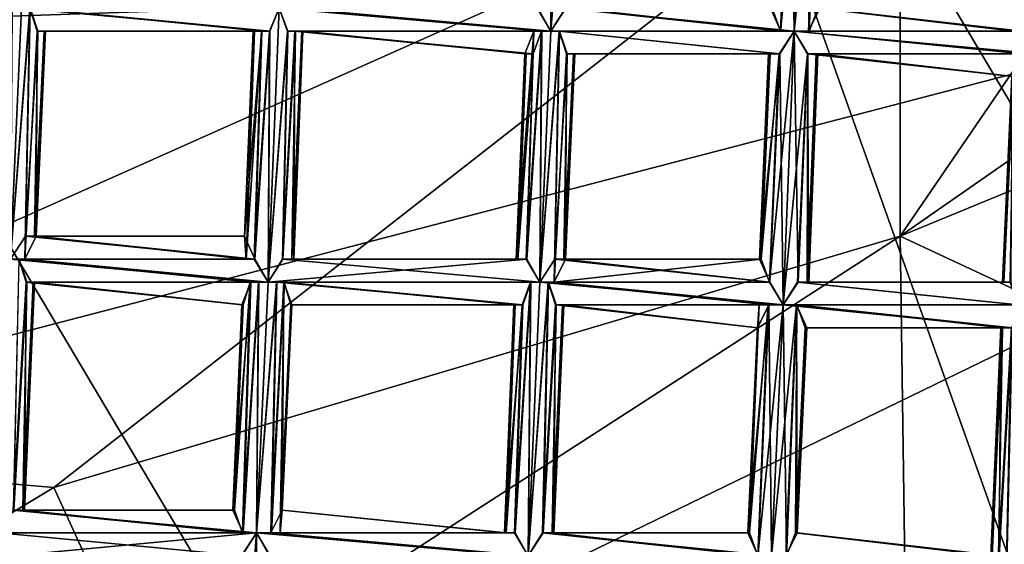
# Model space of a CAD drawing. Extents: x -86 to 36, y 10825 to 11091.
# Drawn here: x -4 to 0, y 11084 to 11087 of the extents above; entities that cross this region are included whole.
import ezdxf

# ---------------------------------------------------------------- set-up
doc = ezdxf.new("R2010")
doc.units = 0
doc.header["$MEASUREMENT"] = 0

msp = doc.modelspace()

# ---------------------------------------------------------------- linework, layer by layer
for points in [[(-8.9695, 11086.5, 150.511993), (-5.0674, 11089.400391, 150.511993), (8.459, 11087.099609, 150.511993)], [(-2.7151, 11088.700195, 150.011993), (-5.4419, 11089.299805, 150.011993), (-6.7489, 11086.599609, 150.011993)], [(-5.4932, 11087.900391, 150.011993), (-1.564, 11089.299805, 150.011993), (5.5471, 11069.299805, 150.011993)], [(5.5471, 11069.299805, 150.011993), (-1.564, 11089.299805, 150.011993), (8.6424, 11072.099609, 150.011993)], [(-1.564, 11089.299805, 150.011993), (3.0419, 11088.900391, 150.011993), (8.6424, 11072.099609, 150.011993)], [(-6.7489, 11086.599609, 150.011993), (-5.1976, 11087.700195, 132.173004), (-2.7151, 11088.700195, 150.011993)], [(-6.3107, 11084.799805, 196.350006), (-0.2598, 11087.5, 194.429993), (-4.1755, 11088.200195, 189.720993)], [(-8.6043, 11085.099609, 150.011993), (-5.4932, 11087.900391, 150.011993), (5.5471, 11069.299805, 150.011993)], [(-9.3961, 11083.900391, 150.511993), (-10.7119, 11079.900391, 150.511993), (5.5471, 11087.799805, 150.511993)], [(-10.7119, 11079.900391, 150.511993), (-10.4345, 11075.799805, 150.511993), (5.5471, 11087.799805, 150.511993)], [(-10.4345, 11075.799805, 150.511993), (-8.6043, 11072, 150.511993), (5.5471, 11087.799805, 150.511993)], [(-6.6833, 11087, 150.511993), (-9.3961, 11083.900391, 150.511993), (5.5471, 11087.799805, 150.511993)], [(5.5471, 11087.799805, 150.511993), (-8.6043, 11072, 150.511993), (-5.4932, 11069.299805, 150.511993)], [(5.5471, 11087.799805, 150.511993), (-5.4932, 11069.299805, 150.511993), (-1.564, 11067.900391, 150.511993)], [(-1.782, 11087.700195, 132.128998), (-1.7421, 11087.799805, 132.123001), (-1.7905, 11086.599609, 132.115005)], [(-1.7421, 11087.799805, 132.123001), (-1.7041, 11087.700195, 132.130005), (-1.7905, 11086.599609, 132.115005)], [(5.5471, 11087.799805, 150.511993), (-1.564, 11067.900391, 150.511993), (8.6424, 11085, 150.511993)], [(-1.7835, 11087.700195, 132.341003), (-1.8508, 11086.700195, 132.322006), (-1.7906, 11086.599609, 132.341003)], [(-1.782, 11087.700195, 132.128998), (-1.7905, 11086.599609, 132.115005), (-1.8485, 11086.700195, 132.132996)], [(-1.7422, 11087.700195, 132.348007), (-1.7835, 11087.700195, 132.341003), (-1.7906, 11086.599609, 132.341003)], [(-1.7055, 11087.700195, 132.341003), (-1.7906, 11086.599609, 132.341003), (-1.7274, 11086.700195, 132.324005)], [(-1.7055, 11087.700195, 132.341003), (-1.7422, 11087.700195, 132.348007), (-1.7906, 11086.599609, 132.341003)], [(-1.7041, 11087.700195, 132.130005), (-1.7249, 11086.700195, 132.134995), (-1.7905, 11086.599609, 132.115005)], [(-0.676, 11087.700195, 132.348007), (-0.7847, 11086.599609, 132.322006), (-0.7245, 11086.599609, 132.341003)], [(-0.676, 11087.700195, 132.348007), (-0.7417, 11087.599609, 132.328995), (-0.7847, 11086.599609, 132.322006)], [(-0.7392, 11087.599609, 132.139999), (-0.676, 11087.700195, 132.123001), (-0.7244, 11086.599609, 132.115005)], [(-0.618, 11087.599609, 132.330002), (-0.676, 11087.700195, 132.348007), (-0.7245, 11086.599609, 132.341003)], [(-0.676, 11087.700195, 132.123001), (-0.6588, 11086.599609, 132.134995), (-0.7244, 11086.599609, 132.115005)], [(-0.676, 11087.700195, 132.123001), (-0.6157, 11087.599609, 132.141998), (-0.6588, 11086.599609, 132.134995)], [(-0.7392, 11087.599609, 132.139999), (-0.7824, 11086.599609, 132.132996), (-0.8279, 11086.700195, 132.197006)], [(-0.7417, 11087.599609, 132.328995), (-0.8207, 11086.700195, 132.279007), (-0.7847, 11086.599609, 132.322006)], [(-0.7392, 11087.599609, 132.139999), (-0.7244, 11086.599609, 132.115005), (-0.7824, 11086.599609, 132.132996)], [(-0.618, 11087.599609, 132.330002), (-0.7245, 11086.599609, 132.341003), (-0.6613, 11086.599609, 132.324005)], [(-0.618, 11087.599609, 132.330002), (-0.6613, 11086.599609, 132.324005), (-0.6117, 11086.700195, 132.259995)], [(-0.6157, 11087.599609, 132.141998), (-0.6195, 11086.700195, 132.177994), (-0.6588, 11086.599609, 132.134995)], [(-3.9699, 11084.599609, 199.395996), (-0.2598, 11087.5, 194.429993), (-6.3107, 11084.799805, 196.350006)], [(-3.9699, 11084.599609, 199.395996), (-0.2598, 11085.700195, 198.789993), (-0.2598, 11087.5, 194.429993)], [(0.9681, 11087.5, 194.289001), (-0.2598, 11087.5, 194.429993), (-0.2598, 11085.700195, 198.789993)], [(2.1813, 11087.400391, 194.123001), (0.9681, 11087.5, 194.289001), (-0.2598, 11085.700195, 198.789993)], [(3.3759, 11087.200195, 193.932999), (2.1813, 11087.400391, 194.123001), (-0.2598, 11085.700195, 198.789993)], [(3.3759, 11087.200195, 193.932999), (-0.2598, 11085.700195, 198.789993), (4.4556, 11083.5, 201.125)], [(1.8033, 11066.700195, 150.511993), (-8.9695, 11086.5, 150.511993), (8.459, 11087.099609, 150.511993)], [(-4.1109, 11086.700195, 132.341003), (-4.1523, 11086.700195, 132.332993), (-4.1594, 11085.599609, 132.332993)], [(-4.0743, 11086.700195, 132.334), (-4.1594, 11085.599609, 132.332993), (-4.0962, 11085.599609, 132.315994)], [(-4.0743, 11086.700195, 132.334), (-4.1109, 11086.700195, 132.341003), (-4.1594, 11085.599609, 132.332993)], [(-4.1508, 11086.700195, 132.121002), (-4.1109, 11086.700195, 132.115005), (-4.1593, 11085.599609, 132.108002)], [(-4.0729, 11086.700195, 132.121994), (-4.0937, 11085.700195, 132.126999), (-4.1593, 11085.599609, 132.108002)], [(-4.1109, 11086.700195, 132.115005), (-4.0729, 11086.700195, 132.121994), (-4.1593, 11085.599609, 132.108002)], [(-3.022, 11086.599609, 132.121002), (-4.0729, 11086.700195, 132.121994), (-4.1109, 11086.700195, 132.115005)], [(-2.982, 11086.700195, 132.115005), (-3.022, 11086.599609, 132.121002), (-4.1109, 11086.700195, 132.115005)], [(-4.0421, 11086.599609, 132.313995), (-4.0743, 11086.700195, 132.334), (-4.0962, 11085.599609, 132.315994)], [(-4.0729, 11086.700195, 132.121994), (-4.0395, 11086.599609, 132.143005), (-4.0937, 11085.700195, 132.126999)], [(-3.0235, 11086.599609, 132.332993), (-4.0743, 11086.700195, 132.334), (-4.0421, 11086.599609, 132.313995)], [(-3.0235, 11086.599609, 132.332993), (-2.9821, 11086.700195, 132.341003), (-4.0743, 11086.700195, 132.334)], [(-3.057, 11086.599609, 132.141006), (-4.0395, 11086.599609, 132.143005), (-4.0729, 11086.700195, 132.121994)], [(-3.022, 11086.599609, 132.121002), (-3.057, 11086.599609, 132.141006), (-4.0729, 11086.700195, 132.121994)], [(-3.022, 11086.599609, 132.121002), (-2.982, 11086.700195, 132.115005), (-3.0305, 11085.5, 132.108002)], [(-2.9821, 11086.700195, 132.341003), (-3.0235, 11086.599609, 132.332993), (-3.0305, 11085.5, 132.332993)], [(-2.9455, 11086.599609, 132.334), (-2.9821, 11086.700195, 132.341003), (-3.0305, 11085.5, 132.332993)], [(-2.982, 11086.700195, 132.115005), (-2.944, 11086.599609, 132.121994), (-3.0305, 11085.5, 132.108002)], [(-1.7906, 11086.599609, 132.341003), (-2.9821, 11086.700195, 132.341003), (-2.9455, 11086.599609, 132.334)], [(-1.7906, 11086.599609, 132.341003), (-2.9189, 11086.700195, 132.324005), (-2.9821, 11086.700195, 132.341003)], [(-1.8304, 11086.599609, 132.121002), (-2.944, 11086.599609, 132.121994), (-2.982, 11086.700195, 132.115005)], [(-1.7905, 11086.599609, 132.115005), (-1.8304, 11086.599609, 132.121002), (-2.982, 11086.700195, 132.115005)], [(-1.8485, 11086.700195, 132.132996), (-1.7905, 11086.599609, 132.115005), (-2.982, 11086.700195, 132.115005)], [(-1.7906, 11086.599609, 132.341003), (-1.8508, 11086.700195, 132.322006), (-2.9189, 11086.700195, 132.324005)], [(-0.7245, 11086.599609, 132.341003), (-1.7274, 11086.700195, 132.324005), (-1.7906, 11086.599609, 132.341003)], [(-0.7824, 11086.599609, 132.132996), (-1.7905, 11086.599609, 132.115005), (-1.7249, 11086.700195, 132.134995)], [(-0.7847, 11086.599609, 132.322006), (-0.8207, 11086.700195, 132.279007), (-1.7274, 11086.700195, 132.324005)], [(-0.7245, 11086.599609, 132.341003), (-0.7847, 11086.599609, 132.322006), (-1.7274, 11086.700195, 132.324005)], [(-0.7824, 11086.599609, 132.132996), (-1.7249, 11086.700195, 132.134995), (-1.6856, 11086.700195, 132.177994)], [(-0.8279, 11086.700195, 132.197006), (-0.7824, 11086.599609, 132.132996), (-1.6856, 11086.700195, 132.177994)], [(0.2704, 11086.599609, 132.313004), (-0.6117, 11086.700195, 132.259995), (-0.6613, 11086.599609, 132.324005)], [(0.2729, 11086.599609, 132.141998), (-0.6588, 11086.599609, 132.134995), (-0.6195, 11086.700195, 132.177994)], [(0.2371, 11086.599609, 132.201996), (-0.6195, 11086.700195, 132.177994), (-0.6117, 11086.700195, 132.259995)], [(0.2371, 11086.599609, 132.201996), (0.2729, 11086.599609, 132.141998), (-0.6195, 11086.700195, 132.177994)], [(0.2423, 11086.599609, 132.272003), (0.2371, 11086.599609, 132.201996), (-0.6117, 11086.700195, 132.259995)], [(0.2704, 11086.599609, 132.313004), (0.2423, 11086.599609, 132.272003), (-0.6117, 11086.700195, 132.259995)], [(-4.0421, 11086.599609, 132.313995), (-4.0962, 11085.599609, 132.315994), (-4.0466, 11085.700195, 132.253006)], [(-4.0395, 11086.599609, 132.143005), (-4.0544, 11085.700195, 132.171005), (-4.0937, 11085.700195, 132.126999)], [(-4.0115, 11086.599609, 132.184006), (-4.0466, 11085.700195, 132.253006), (-4.0544, 11085.700195, 132.171005)], [(-4.0395, 11086.599609, 132.143005), (-4.0115, 11086.599609, 132.184006), (-4.0544, 11085.700195, 132.171005)], [(-4.0062, 11086.599609, 132.253998), (-4.0421, 11086.599609, 132.313995), (-4.0466, 11085.700195, 132.253006)], [(-4.0115, 11086.599609, 132.184006), (-4.0062, 11086.599609, 132.253998), (-4.0466, 11085.700195, 132.253006)], [(-3.0598, 11086.599609, 132.311996), (-3.0235, 11086.599609, 132.332993), (-4.0421, 11086.599609, 132.313995)], [(-3.0904, 11086.599609, 132.270996), (-4.0421, 11086.599609, 132.313995), (-4.0062, 11086.599609, 132.253998)], [(-3.0904, 11086.599609, 132.270996), (-3.0598, 11086.599609, 132.311996), (-4.0421, 11086.599609, 132.313995)], [(-3.057, 11086.599609, 132.141006), (-4.0115, 11086.599609, 132.184006), (-4.0395, 11086.599609, 132.143005)], [(-3.0962, 11086.599609, 132.199997), (-4.0062, 11086.599609, 132.253998), (-4.0115, 11086.599609, 132.184006)], [(-3.057, 11086.599609, 132.141006), (-3.0962, 11086.599609, 132.199997), (-4.0115, 11086.599609, 132.184006)], [(-3.0962, 11086.599609, 132.199997), (-3.0904, 11086.599609, 132.270996), (-4.0062, 11086.599609, 132.253998)], [(-3.057, 11086.599609, 132.141006), (-3.0885, 11085.599609, 132.126007), (-3.1339, 11085.700195, 132.190002)], [(-3.0962, 11086.599609, 132.199997), (-3.057, 11086.599609, 132.141006), (-3.1339, 11085.700195, 132.190002)], [(-3.0904, 11086.599609, 132.270996), (-3.1339, 11085.700195, 132.190002), (-3.1268, 11085.599609, 132.272003)], [(-3.0904, 11086.599609, 132.270996), (-3.0962, 11086.599609, 132.199997), (-3.1339, 11085.700195, 132.190002)], [(-3.0598, 11086.599609, 132.311996), (-3.1268, 11085.599609, 132.272003), (-3.0907, 11085.599609, 132.315002)], [(-3.0598, 11086.599609, 132.311996), (-3.0904, 11086.599609, 132.270996), (-3.1268, 11085.599609, 132.272003)], [(-3.0235, 11086.599609, 132.332993), (-3.0907, 11085.599609, 132.315002), (-3.0305, 11085.5, 132.332993)], [(-3.0235, 11086.599609, 132.332993), (-3.0598, 11086.599609, 132.311996), (-3.0907, 11085.599609, 132.315002)], [(-3.022, 11086.599609, 132.121002), (-3.0305, 11085.5, 132.108002), (-3.0885, 11085.599609, 132.126007)], [(-3.057, 11086.599609, 132.141006), (-3.022, 11086.599609, 132.121002), (-3.0885, 11085.599609, 132.126007)], [(-2.9455, 11086.599609, 132.334), (-3.0305, 11085.5, 132.332993), (-2.9673, 11085.599609, 132.315994)], [(-2.944, 11086.599609, 132.121994), (-2.9649, 11085.599609, 132.126999), (-3.0305, 11085.5, 132.108002)], [(-2.9133, 11086.599609, 132.313995), (-2.9673, 11085.599609, 132.315994), (-2.9178, 11085.599609, 132.253006)], [(-2.9133, 11086.599609, 132.313995), (-2.9455, 11086.599609, 132.334), (-2.9673, 11085.599609, 132.315994)], [(-2.9107, 11086.599609, 132.143005), (-2.9256, 11085.599609, 132.171005), (-2.9649, 11085.599609, 132.126999)], [(-2.944, 11086.599609, 132.121994), (-2.9107, 11086.599609, 132.143005), (-2.9649, 11085.599609, 132.126999)], [(-1.832, 11086.599609, 132.332993), (-2.9455, 11086.599609, 132.334), (-2.9133, 11086.599609, 132.313995)], [(-1.832, 11086.599609, 132.332993), (-1.7906, 11086.599609, 132.341003), (-2.9455, 11086.599609, 132.334)], [(-1.8655, 11086.599609, 132.141006), (-2.9107, 11086.599609, 132.143005), (-2.944, 11086.599609, 132.121994)], [(-1.8304, 11086.599609, 132.121002), (-1.8655, 11086.599609, 132.141006), (-2.944, 11086.599609, 132.121994)], [(-2.8827, 11086.599609, 132.184006), (-2.9178, 11085.599609, 132.253006), (-2.9256, 11085.599609, 132.171005)], [(-2.9107, 11086.599609, 132.143005), (-2.8827, 11086.599609, 132.184006), (-2.9256, 11085.599609, 132.171005)], [(-2.8774, 11086.599609, 132.253998), (-2.9133, 11086.599609, 132.313995), (-2.9178, 11085.599609, 132.253006)], [(-2.8827, 11086.599609, 132.184006), (-2.8774, 11086.599609, 132.253998), (-2.9178, 11085.599609, 132.253006)], [(-1.8683, 11086.5, 132.311996), (-1.832, 11086.599609, 132.332993), (-2.9133, 11086.599609, 132.313995)], [(-1.8988, 11086.5, 132.270996), (-2.9133, 11086.599609, 132.313995), (-2.8774, 11086.599609, 132.253998)], [(-1.8988, 11086.5, 132.270996), (-1.8683, 11086.5, 132.311996), (-2.9133, 11086.599609, 132.313995)], [(-1.8655, 11086.599609, 132.141006), (-2.8827, 11086.599609, 132.184006), (-2.9107, 11086.599609, 132.143005)], [(-1.9046, 11086.5, 132.199997), (-2.8774, 11086.599609, 132.253998), (-2.8827, 11086.599609, 132.184006)], [(-1.8655, 11086.599609, 132.141006), (-1.9046, 11086.5, 132.199997), (-2.8827, 11086.599609, 132.184006)], [(-1.9046, 11086.5, 132.199997), (-1.8988, 11086.5, 132.270996), (-2.8774, 11086.599609, 132.253998)], [(-1.8655, 11086.599609, 132.141006), (-1.8969, 11085.599609, 132.126007), (-1.9424, 11085.599609, 132.190002)], [(-1.9046, 11086.5, 132.199997), (-1.8655, 11086.599609, 132.141006), (-1.9424, 11085.599609, 132.190002)], [(-1.832, 11086.599609, 132.332993), (-1.8992, 11085.599609, 132.315002), (-1.839, 11085.5, 132.332993)], [(-1.832, 11086.599609, 132.332993), (-1.8683, 11086.5, 132.311996), (-1.8992, 11085.599609, 132.315002)], [(-1.8304, 11086.599609, 132.121002), (-1.8389, 11085.5, 132.108002), (-1.8969, 11085.599609, 132.126007)], [(-1.8655, 11086.599609, 132.141006), (-1.8304, 11086.599609, 132.121002), (-1.8969, 11085.599609, 132.126007)], [(-1.7906, 11086.599609, 132.341003), (-1.832, 11086.599609, 132.332993), (-1.839, 11085.5, 132.332993)], [(-1.7539, 11086.599609, 132.334), (-1.839, 11085.5, 132.332993), (-1.7758, 11085.5, 132.315994)], [(-1.7539, 11086.599609, 132.334), (-1.7906, 11086.599609, 132.341003), (-1.839, 11085.5, 132.332993)], [(-1.8304, 11086.599609, 132.121002), (-1.7905, 11086.599609, 132.115005), (-1.8389, 11085.5, 132.108002)], [(-1.7525, 11086.599609, 132.121994), (-1.7733, 11085.599609, 132.126999), (-1.8389, 11085.5, 132.108002)], [(-1.7905, 11086.599609, 132.115005), (-1.7525, 11086.599609, 132.121994), (-1.8389, 11085.5, 132.108002)], [(-0.7245, 11086.599609, 132.341003), (-1.7906, 11086.599609, 132.341003), (-1.7539, 11086.599609, 132.334)], [(-0.7824, 11086.599609, 132.132996), (-0.7244, 11086.599609, 132.115005), (-1.7905, 11086.599609, 132.115005)], [(-0.7244, 11086.599609, 132.115005), (-1.7525, 11086.599609, 132.121994), (-1.7905, 11086.599609, 132.115005)], [(-1.7217, 11086.5, 132.313995), (-1.7539, 11086.599609, 132.334), (-1.7758, 11085.5, 132.315994)], [(-1.7525, 11086.599609, 132.121994), (-1.7192, 11086.5, 132.143005), (-1.7733, 11085.599609, 132.126999)], [(-0.7901, 11086.5, 132.320999), (-1.7539, 11086.599609, 132.334), (-1.7217, 11086.5, 132.313995)], [(-0.7901, 11086.5, 132.320999), (-0.7245, 11086.599609, 132.341003), (-1.7539, 11086.599609, 132.334)], [(-0.7876, 11086.5, 132.132004), (-1.7192, 11086.5, 132.143005), (-1.7525, 11086.599609, 132.121994)], [(-0.7244, 11086.599609, 132.115005), (-0.7876, 11086.5, 132.132004), (-1.7525, 11086.599609, 132.121994)], [(-0.7245, 11086.599609, 132.341003), (-0.8331, 11085.5, 132.315002), (-0.7729, 11085.400391, 132.332993)], [(-0.7245, 11086.599609, 132.341003), (-0.7901, 11086.5, 132.320999), (-0.8331, 11085.5, 132.315002)], [(-0.7876, 11086.5, 132.132004), (-0.7244, 11086.599609, 132.115005), (-0.7728, 11085.400391, 132.108002)], [(-0.6665, 11086.5, 132.322998), (-0.7245, 11086.599609, 132.341003), (-0.7729, 11085.400391, 132.332993)], [(-0.7244, 11086.599609, 132.115005), (-0.7072, 11085.5, 132.126999), (-0.7728, 11085.400391, 132.108002)], [(0.3416, 11086.5, 132.341003), (-0.7245, 11086.599609, 132.341003), (-0.6665, 11086.5, 132.322998)], [(0.304, 11086.599609, 132.334), (-0.6613, 11086.599609, 132.324005), (-0.7245, 11086.599609, 132.341003)], [(0.3416, 11086.5, 132.341003), (0.304, 11086.599609, 132.334), (-0.7245, 11086.599609, 132.341003)], [(-0.7244, 11086.599609, 132.115005), (-0.6642, 11086.5, 132.134003), (-0.7072, 11085.5, 132.126999)], [(0.2785, 11086.5, 132.132004), (-0.6642, 11086.5, 132.134003), (-0.7244, 11086.599609, 132.115005)], [(0.3417, 11086.5, 132.115005), (0.2785, 11086.5, 132.132004), (-0.7244, 11086.599609, 132.115005)], [(0.3051, 11086.599609, 132.121994), (-0.7244, 11086.599609, 132.115005), (-0.6588, 11086.599609, 132.134995)], [(0.3051, 11086.599609, 132.121994), (0.3417, 11086.5, 132.115005), (-0.7244, 11086.599609, 132.115005)], [(0.304, 11086.599609, 132.334), (0.2704, 11086.599609, 132.313004), (-0.6613, 11086.599609, 132.324005)], [(0.2729, 11086.599609, 132.141998), (0.3051, 11086.599609, 132.121994), (-0.6588, 11086.599609, 132.134995)], [(-3.0562, 11067, 150.511993), (-11.3969, 11082.299805, 150.511993), (-8.9695, 11086.5, 150.511993)], [(-3.0562, 11067, 150.511993), (-8.9695, 11086.5, 150.511993), (1.8033, 11066.700195, 150.511993)], [(-1.8988, 11086.5, 132.270996), (-1.9424, 11085.599609, 132.190002), (-1.9353, 11085.599609, 132.272003)], [(-1.8988, 11086.5, 132.270996), (-1.9046, 11086.5, 132.199997), (-1.9424, 11085.599609, 132.190002)], [(-1.8683, 11086.5, 132.311996), (-1.9353, 11085.599609, 132.272003), (-1.8992, 11085.599609, 132.315002)], [(-1.8683, 11086.5, 132.311996), (-1.8988, 11086.5, 132.270996), (-1.9353, 11085.599609, 132.272003)], [(-1.7217, 11086.5, 132.313995), (-1.7758, 11085.5, 132.315994), (-1.7263, 11085.599609, 132.253006)], [(-1.7192, 11086.5, 132.143005), (-1.7341, 11085.599609, 132.171005), (-1.7733, 11085.599609, 132.126999)], [(-1.6912, 11086.5, 132.184006), (-1.7263, 11085.599609, 132.253006), (-1.7341, 11085.599609, 132.171005)], [(-1.7192, 11086.5, 132.143005), (-1.6912, 11086.5, 132.184006), (-1.7341, 11085.599609, 132.171005)], [(-1.6858, 11086.5, 132.253998), (-1.7217, 11086.5, 132.313995), (-1.7263, 11085.599609, 132.253006)], [(-1.6912, 11086.5, 132.184006), (-1.6858, 11086.5, 132.253998), (-1.7263, 11085.599609, 132.253006)], [(-0.8294, 11086.5, 132.278), (-1.7217, 11086.5, 132.313995), (-1.6858, 11086.5, 132.253998)], [(-0.8294, 11086.5, 132.278), (-0.7901, 11086.5, 132.320999), (-1.7217, 11086.5, 132.313995)], [(-0.8373, 11086.5, 132.195999), (-1.6912, 11086.5, 132.184006), (-1.7192, 11086.5, 132.143005)], [(-0.7876, 11086.5, 132.132004), (-0.8373, 11086.5, 132.195999), (-1.7192, 11086.5, 132.143005)], [(-0.8373, 11086.5, 132.195999), (-1.6858, 11086.5, 132.253998), (-1.6912, 11086.5, 132.184006)], [(-0.8373, 11086.5, 132.195999), (-0.8294, 11086.5, 132.278), (-1.6858, 11086.5, 132.253998)], [(-0.7876, 11086.5, 132.132004), (-0.8308, 11085.5, 132.126007), (-0.8763, 11085.599609, 132.190002)], [(-0.8373, 11086.5, 132.195999), (-0.8763, 11085.599609, 132.190002), (-0.8691, 11085.599609, 132.272003)], [(-0.8373, 11086.5, 132.195999), (-0.7876, 11086.5, 132.132004), (-0.8763, 11085.599609, 132.190002)], [(-0.8294, 11086.5, 132.278), (-0.8373, 11086.5, 132.195999), (-0.8691, 11085.599609, 132.272003)], [(-0.7901, 11086.5, 132.320999), (-0.8691, 11085.599609, 132.272003), (-0.8331, 11085.5, 132.315002)], [(-0.7901, 11086.5, 132.320999), (-0.8294, 11086.5, 132.278), (-0.8691, 11085.599609, 132.272003)], [(-0.7876, 11086.5, 132.132004), (-0.7728, 11085.400391, 132.108002), (-0.8308, 11085.5, 132.126007)], [(-0.6665, 11086.5, 132.322998), (-0.7729, 11085.400391, 132.332993), (-0.7097, 11085.5, 132.315994)], [(-0.6665, 11086.5, 132.322998), (-0.7097, 11085.5, 132.315994), (-0.6602, 11085.5, 132.253006)], [(-0.6642, 11086.5, 132.134003), (-0.6679, 11085.5, 132.171005), (-0.7072, 11085.5, 132.126999)], [(-0.6208, 11086.5, 132.259003), (-0.6602, 11085.5, 132.253006), (-0.6679, 11085.5, 132.171005)], [(-0.6281, 11086.5, 132.177002), (-0.6208, 11086.5, 132.259003), (-0.6679, 11085.5, 132.171005)], [(-0.6642, 11086.5, 132.134003), (-0.6281, 11086.5, 132.177002), (-0.6679, 11085.5, 132.171005)], [(-0.6208, 11086.5, 132.259003), (-0.6665, 11086.5, 132.322998), (-0.6602, 11085.5, 132.253006)], [(0.276, 11086.5, 132.320999), (0.3416, 11086.5, 132.341003), (-0.6665, 11086.5, 132.322998)], [(0.2368, 11086.400391, 132.278), (-0.6665, 11086.5, 132.322998), (-0.6208, 11086.5, 132.259003)], [(0.2368, 11086.400391, 132.278), (0.276, 11086.5, 132.320999), (-0.6665, 11086.5, 132.322998)], [(0.2785, 11086.5, 132.132004), (-0.6281, 11086.5, 132.177002), (-0.6642, 11086.5, 132.134003)], [(0.2288, 11086.400391, 132.195999), (-0.6208, 11086.5, 132.259003), (-0.6281, 11086.5, 132.177002)], [(0.2785, 11086.5, 132.132004), (0.2288, 11086.400391, 132.195999), (-0.6281, 11086.5, 132.177002)], [(0.2288, 11086.400391, 132.195999), (0.2368, 11086.400391, 132.278), (-0.6208, 11086.5, 132.259003)], [(0.1886, 11085.5, 132.194), (0.1939, 11085.5, 132.264999), (0.2288, 11086.400391, 132.195999)], [(0.2244, 11085.5, 132.134003), (0.1886, 11085.5, 132.194), (0.2288, 11086.400391, 132.195999)], [(0.1939, 11085.5, 132.264999), (0.2368, 11086.400391, 132.278), (0.2288, 11086.400391, 132.195999)], [(0.1939, 11085.5, 132.264999), (0.2219, 11085.5, 132.306), (0.2368, 11086.400391, 132.278)], [(-3.0885, 11085.599609, 132.126007), (-4.1593, 11085.599609, 132.108002), (-4.0937, 11085.700195, 132.126999)], [(-3.1268, 11085.599609, 132.272003), (-4.0466, 11085.700195, 132.253006), (-4.0962, 11085.599609, 132.315994)], [(-3.0885, 11085.599609, 132.126007), (-4.0937, 11085.700195, 132.126999), (-4.0544, 11085.700195, 132.171005)], [(-3.1339, 11085.700195, 132.190002), (-4.0544, 11085.700195, 132.171005), (-4.0466, 11085.700195, 132.253006)], [(-3.1339, 11085.700195, 132.190002), (-3.0885, 11085.599609, 132.126007), (-4.0544, 11085.700195, 132.171005)], [(-3.1268, 11085.599609, 132.272003), (-3.1339, 11085.700195, 132.190002), (-4.0466, 11085.700195, 132.253006)], [(-3.9699, 11084.599609, 199.395996), (-3.5122, 11083.599609, 201.610992), (-0.2598, 11085.700195, 198.789993)], [(-3.5122, 11083.599609, 201.610992), (-0.2113, 11082.299805, 204.602005), (-0.2598, 11085.700195, 198.789993)], [(-0.2113, 11082.299805, 204.602005), (4.4556, 11083.5, 201.125), (-0.2598, 11085.700195, 198.789993)], [(-3.0305, 11085.5, 132.332993), (-4.0962, 11085.599609, 132.315994), (-4.1594, 11085.599609, 132.332993)], [(-3.0305, 11085.5, 132.332993), (-4.1594, 11085.599609, 132.332993), (-4.1227, 11085.599609, 132.326996)], [(-3.0885, 11085.599609, 132.126007), (-3.0305, 11085.5, 132.108002), (-4.1593, 11085.599609, 132.108002)], [(-3.0704, 11085.5, 132.113998), (-4.1213, 11085.599609, 132.115005), (-4.1593, 11085.599609, 132.108002)], [(-3.0305, 11085.5, 132.108002), (-3.0704, 11085.5, 132.113998), (-4.1593, 11085.599609, 132.108002)], [(-4.0905, 11085.5, 132.307007), (-4.1227, 11085.599609, 132.326996), (-4.1473, 11084.5, 132.307999)], [(-4.1213, 11085.599609, 132.115005), (-4.088, 11085.5, 132.134995), (-4.1448, 11084.5, 132.119003)], [(-3.0719, 11085.5, 132.326004), (-4.1227, 11085.599609, 132.326996), (-4.0905, 11085.5, 132.307007)], [(-3.0719, 11085.5, 132.326004), (-3.0305, 11085.5, 132.332993), (-4.1227, 11085.599609, 132.326996)], [(-3.1055, 11085.5, 132.132996), (-4.088, 11085.5, 132.134995), (-4.1213, 11085.599609, 132.115005)], [(-3.0704, 11085.5, 132.113998), (-3.1055, 11085.5, 132.132996), (-4.1213, 11085.599609, 132.115005)], [(-3.0907, 11085.599609, 132.315002), (-3.1268, 11085.599609, 132.272003), (-4.0962, 11085.599609, 132.315994)], [(-3.0305, 11085.5, 132.332993), (-3.0907, 11085.599609, 132.315002), (-4.0962, 11085.599609, 132.315994)], [(-1.8969, 11085.599609, 132.126007), (-1.8389, 11085.5, 132.108002), (-3.0305, 11085.5, 132.108002)], [(-1.8969, 11085.599609, 132.126007), (-3.0305, 11085.5, 132.108002), (-2.9649, 11085.599609, 132.126999)], [(-1.839, 11085.5, 132.332993), (-2.9673, 11085.599609, 132.315994), (-3.0305, 11085.5, 132.332993)], [(-1.9353, 11085.599609, 132.272003), (-2.9178, 11085.599609, 132.253006), (-2.9673, 11085.599609, 132.315994)], [(-1.8992, 11085.599609, 132.315002), (-1.9353, 11085.599609, 132.272003), (-2.9673, 11085.599609, 132.315994)], [(-1.839, 11085.5, 132.332993), (-1.8992, 11085.599609, 132.315002), (-2.9673, 11085.599609, 132.315994)], [(-1.8969, 11085.599609, 132.126007), (-2.9649, 11085.599609, 132.126999), (-2.9256, 11085.599609, 132.171005)], [(-1.9424, 11085.599609, 132.190002), (-2.9256, 11085.599609, 132.171005), (-2.9178, 11085.599609, 132.253006)], [(-1.9424, 11085.599609, 132.190002), (-1.8969, 11085.599609, 132.126007), (-2.9256, 11085.599609, 132.171005)], [(-1.9353, 11085.599609, 132.272003), (-1.9424, 11085.599609, 132.190002), (-2.9178, 11085.599609, 132.253006)], [(-0.8308, 11085.5, 132.126007), (-1.8389, 11085.5, 132.108002), (-1.7733, 11085.599609, 132.126999)], [(-0.8691, 11085.599609, 132.272003), (-1.7263, 11085.599609, 132.253006), (-1.7758, 11085.5, 132.315994)], [(-0.8331, 11085.5, 132.315002), (-0.8691, 11085.599609, 132.272003), (-1.7758, 11085.5, 132.315994)], [(-0.8308, 11085.5, 132.126007), (-1.7733, 11085.599609, 132.126999), (-1.7341, 11085.599609, 132.171005)], [(-0.8763, 11085.599609, 132.190002), (-1.7341, 11085.599609, 132.171005), (-1.7263, 11085.599609, 132.253006)], [(-0.8763, 11085.599609, 132.190002), (-0.8308, 11085.5, 132.126007), (-1.7341, 11085.599609, 132.171005)], [(-0.8691, 11085.599609, 132.272003), (-0.8763, 11085.599609, 132.190002), (-1.7263, 11085.599609, 132.253006)], [(-4.0905, 11085.5, 132.307007), (-4.1473, 11084.5, 132.307999), (-4.0977, 11084.5, 132.244995)], [(-4.088, 11085.5, 132.134995), (-4.1055, 11084.5, 132.162994), (-4.1448, 11084.5, 132.119003)], [(-4.0599, 11085.5, 132.175995), (-4.0977, 11084.5, 132.244995), (-4.1055, 11084.5, 132.162994)], [(-4.088, 11085.5, 132.134995), (-4.0599, 11085.5, 132.175995), (-4.1055, 11084.5, 132.162994)], [(-4.0546, 11085.5, 132.246994), (-4.0905, 11085.5, 132.307007), (-4.0977, 11084.5, 132.244995)], [(-4.0599, 11085.5, 132.175995), (-4.0546, 11085.5, 132.246994), (-4.0977, 11084.5, 132.244995)], [(-3.1083, 11085.5, 132.304993), (-3.0719, 11085.5, 132.326004), (-4.0905, 11085.5, 132.307007)], [(-3.1388, 11085.400391, 132.263), (-4.0905, 11085.5, 132.307007), (-4.0546, 11085.5, 132.246994)], [(-3.1388, 11085.400391, 132.263), (-3.1083, 11085.5, 132.304993), (-4.0905, 11085.5, 132.307007)], [(-3.1055, 11085.5, 132.132996), (-4.0599, 11085.5, 132.175995), (-4.088, 11085.5, 132.134995)], [(-3.1446, 11085.400391, 132.192993), (-4.0546, 11085.5, 132.246994), (-4.0599, 11085.5, 132.175995)], [(-3.1055, 11085.5, 132.132996), (-3.1446, 11085.400391, 132.192993), (-4.0599, 11085.5, 132.175995)], [(-3.1446, 11085.400391, 132.192993), (-3.1388, 11085.400391, 132.263), (-4.0546, 11085.5, 132.246994)], [(-3.1055, 11085.5, 132.132996), (-3.1396, 11084.400391, 132.117996), (-3.185, 11084.5, 132.182007)], [(-3.1446, 11085.400391, 132.192993), (-3.1055, 11085.5, 132.132996), (-3.185, 11084.5, 132.182007)], [(-3.1083, 11085.5, 132.304993), (-3.1779, 11084.5, 132.264008), (-3.1419, 11084.400391, 132.307007)], [(-3.1083, 11085.5, 132.304993), (-3.1388, 11085.400391, 132.263), (-3.1779, 11084.5, 132.264008)], [(-3.0719, 11085.5, 132.326004), (-3.1419, 11084.400391, 132.307007), (-3.0817, 11084.400391, 132.324997)], [(-3.0719, 11085.5, 132.326004), (-3.1083, 11085.5, 132.304993), (-3.1419, 11084.400391, 132.307007)], [(-3.0704, 11085.5, 132.113998), (-3.0816, 11084.400391, 132.100006), (-3.1396, 11084.400391, 132.117996)], [(-3.1055, 11085.5, 132.132996), (-3.0704, 11085.5, 132.113998), (-3.1396, 11084.400391, 132.117996)], [(-3.0305, 11085.5, 132.332993), (-3.0719, 11085.5, 132.326004), (-3.0817, 11084.400391, 132.324997)], [(-2.9939, 11085.5, 132.326996), (-3.0817, 11084.400391, 132.324997), (-3.0184, 11084.400391, 132.307999)], [(-2.9939, 11085.5, 132.326996), (-3.0305, 11085.5, 132.332993), (-3.0817, 11084.400391, 132.324997)], [(-3.0704, 11085.5, 132.113998), (-3.0305, 11085.5, 132.108002), (-3.0816, 11084.400391, 132.100006)], [(-2.9925, 11085.5, 132.115005), (-3.016, 11084.400391, 132.119003), (-3.0816, 11084.400391, 132.100006)], [(-3.0305, 11085.5, 132.108002), (-2.9925, 11085.5, 132.115005), (-3.0816, 11084.400391, 132.100006)], [(-1.839, 11085.5, 132.332993), (-3.0305, 11085.5, 132.332993), (-2.9939, 11085.5, 132.326996)], [(-1.8789, 11085.5, 132.113998), (-2.9925, 11085.5, 132.115005), (-3.0305, 11085.5, 132.108002)], [(-1.8389, 11085.5, 132.108002), (-1.8789, 11085.5, 132.113998), (-3.0305, 11085.5, 132.108002)], [(-2.9617, 11085.5, 132.307007), (-3.0184, 11084.400391, 132.307999), (-2.9689, 11084.5, 132.244995)], [(-2.9617, 11085.5, 132.307007), (-2.9939, 11085.5, 132.326996), (-3.0184, 11084.400391, 132.307999)], [(-2.9591, 11085.5, 132.134995), (-2.9767, 11084.400391, 132.162994), (-3.016, 11084.400391, 132.119003)], [(-2.9925, 11085.5, 132.115005), (-2.9591, 11085.5, 132.134995), (-3.016, 11084.400391, 132.119003)], [(-1.8804, 11085.5, 132.326004), (-2.9939, 11085.5, 132.326996), (-2.9617, 11085.5, 132.307007)], [(-1.8804, 11085.5, 132.326004), (-1.839, 11085.5, 132.332993), (-2.9939, 11085.5, 132.326996)], [(-1.9139, 11085.400391, 132.132996), (-2.9591, 11085.5, 132.134995), (-2.9925, 11085.5, 132.115005)], [(-1.8789, 11085.5, 132.113998), (-1.9139, 11085.400391, 132.132996), (-2.9925, 11085.5, 132.115005)], [(-2.9591, 11085.5, 132.134995), (-2.9311, 11085.400391, 132.175995), (-2.9767, 11084.400391, 132.162994)], [(-2.9258, 11085.400391, 132.246994), (-2.9617, 11085.5, 132.307007), (-2.9689, 11084.5, 132.244995)], [(-1.9167, 11085.400391, 132.304993), (-1.8804, 11085.5, 132.326004), (-2.9617, 11085.5, 132.307007)], [(-1.9473, 11085.400391, 132.263), (-2.9617, 11085.5, 132.307007), (-2.9258, 11085.400391, 132.246994)], [(-1.9473, 11085.400391, 132.263), (-1.9167, 11085.400391, 132.304993), (-2.9617, 11085.5, 132.307007)], [(-1.9139, 11085.400391, 132.132996), (-2.9311, 11085.400391, 132.175995), (-2.9591, 11085.5, 132.134995)], [(-1.8804, 11085.5, 132.326004), (-1.9503, 11084.400391, 132.307007), (-1.8901, 11084.299805, 132.324997)], [(-1.8804, 11085.5, 132.326004), (-1.9167, 11085.400391, 132.304993), (-1.9503, 11084.400391, 132.307007)], [(-1.8789, 11085.5, 132.113998), (-1.8901, 11084.299805, 132.100006), (-1.9481, 11084.400391, 132.117996)], [(-1.9139, 11085.400391, 132.132996), (-1.8789, 11085.5, 132.113998), (-1.9481, 11084.400391, 132.117996)], [(-1.8789, 11085.5, 132.113998), (-1.8389, 11085.5, 132.108002), (-1.8901, 11084.299805, 132.100006)], [(-1.839, 11085.5, 132.332993), (-1.8804, 11085.5, 132.326004), (-1.8901, 11084.299805, 132.324997)], [(-1.8024, 11085.5, 132.326996), (-1.8901, 11084.299805, 132.324997), (-1.8269, 11084.400391, 132.307999)], [(-1.8024, 11085.5, 132.326996), (-1.839, 11085.5, 132.332993), (-1.8901, 11084.299805, 132.324997)], [(-1.8009, 11085.5, 132.115005), (-1.8244, 11084.400391, 132.119003), (-1.8901, 11084.299805, 132.100006)], [(-1.8389, 11085.5, 132.108002), (-1.8009, 11085.5, 132.115005), (-1.8901, 11084.299805, 132.100006)], [(-0.7729, 11085.400391, 132.332993), (-1.7758, 11085.5, 132.315994), (-1.839, 11085.5, 132.332993)], [(-0.7729, 11085.400391, 132.332993), (-1.839, 11085.5, 132.332993), (-1.8024, 11085.5, 132.326996)], [(-0.8308, 11085.5, 132.126007), (-0.7728, 11085.400391, 132.108002), (-1.8389, 11085.5, 132.108002)], [(-0.7728, 11085.400391, 132.108002), (-1.8009, 11085.5, 132.115005), (-1.8389, 11085.5, 132.108002)], [(-1.7702, 11085.400391, 132.307007), (-1.8024, 11085.5, 132.326996), (-1.8269, 11084.400391, 132.307999)], [(-1.8009, 11085.5, 132.115005), (-1.7676, 11085.400391, 132.134995), (-1.8244, 11084.400391, 132.119003)], [(-0.8385, 11085.400391, 132.313995), (-1.8024, 11085.5, 132.326996), (-1.7702, 11085.400391, 132.307007)], [(-0.8385, 11085.400391, 132.313995), (-0.7729, 11085.400391, 132.332993), (-1.8024, 11085.5, 132.326996)], [(-0.836, 11085.400391, 132.125), (-1.7676, 11085.400391, 132.134995), (-1.8009, 11085.5, 132.115005)], [(-0.7728, 11085.400391, 132.108002), (-0.836, 11085.400391, 132.125), (-1.8009, 11085.5, 132.115005)], [(-0.7729, 11085.400391, 132.332993), (-0.8331, 11085.5, 132.315002), (-1.7758, 11085.5, 132.315994)], [(0.2556, 11085.400391, 132.326004), (-0.7097, 11085.5, 132.315994), (-0.7729, 11085.400391, 132.332993)], [(0.2566, 11085.400391, 132.113998), (-0.7728, 11085.400391, 132.108002), (-0.7072, 11085.5, 132.126999)], [(0.2219, 11085.5, 132.306), (-0.6602, 11085.5, 132.253006), (-0.7097, 11085.5, 132.315994)], [(0.2556, 11085.400391, 132.326004), (0.2219, 11085.5, 132.306), (-0.7097, 11085.5, 132.315994)], [(0.2244, 11085.5, 132.134003), (-0.7072, 11085.5, 132.126999), (-0.6679, 11085.5, 132.171005)], [(0.2244, 11085.5, 132.134003), (0.2566, 11085.400391, 132.113998), (-0.7072, 11085.5, 132.126999)], [(0.1886, 11085.5, 132.194), (-0.6679, 11085.5, 132.171005), (-0.6602, 11085.5, 132.253006)], [(0.1886, 11085.5, 132.194), (0.2244, 11085.5, 132.134003), (-0.6679, 11085.5, 132.171005)], [(0.1939, 11085.5, 132.264999), (0.1886, 11085.5, 132.194), (-0.6602, 11085.5, 132.253006)], [(0.2219, 11085.5, 132.306), (0.1939, 11085.5, 132.264999), (-0.6602, 11085.5, 132.253006)], [(-3.1388, 11085.400391, 132.263), (-3.185, 11084.5, 132.182007), (-3.1779, 11084.5, 132.264008)], [(-3.1388, 11085.400391, 132.263), (-3.1446, 11085.400391, 132.192993), (-3.185, 11084.5, 132.182007)], [(-2.9311, 11085.400391, 132.175995), (-2.9689, 11084.5, 132.244995), (-2.9767, 11084.400391, 132.162994)], [(-2.9311, 11085.400391, 132.175995), (-2.9258, 11085.400391, 132.246994), (-2.9689, 11084.5, 132.244995)], [(-1.9531, 11085.400391, 132.192993), (-2.9258, 11085.400391, 132.246994), (-2.9311, 11085.400391, 132.175995)], [(-1.9139, 11085.400391, 132.132996), (-1.9531, 11085.400391, 132.192993), (-2.9311, 11085.400391, 132.175995)], [(-1.9531, 11085.400391, 132.192993), (-1.9473, 11085.400391, 132.263), (-2.9258, 11085.400391, 132.246994)], [(-1.9139, 11085.400391, 132.132996), (-1.9481, 11084.400391, 132.117996), (-1.9935, 11084.400391, 132.182007)], [(-1.9531, 11085.400391, 132.192993), (-1.9139, 11085.400391, 132.132996), (-1.9935, 11084.400391, 132.182007)], [(-1.9473, 11085.400391, 132.263), (-1.9935, 11084.400391, 132.182007), (-1.9864, 11084.400391, 132.264008)], [(-1.9473, 11085.400391, 132.263), (-1.9531, 11085.400391, 132.192993), (-1.9935, 11084.400391, 132.182007)], [(-1.9167, 11085.400391, 132.304993), (-1.9864, 11084.400391, 132.264008), (-1.9503, 11084.400391, 132.307007)], [(-1.9167, 11085.400391, 132.304993), (-1.9473, 11085.400391, 132.263), (-1.9864, 11084.400391, 132.264008)], [(-1.7702, 11085.400391, 132.307007), (-1.8269, 11084.400391, 132.307999), (-1.7774, 11084.400391, 132.244995)], [(-1.7676, 11085.400391, 132.134995), (-1.7852, 11084.400391, 132.162994), (-1.8244, 11084.400391, 132.119003)], [(-1.7396, 11085.400391, 132.175995), (-1.7774, 11084.400391, 132.244995), (-1.7852, 11084.400391, 132.162994)], [(-1.7676, 11085.400391, 132.134995), (-1.7396, 11085.400391, 132.175995), (-1.7852, 11084.400391, 132.162994)], [(-1.7343, 11085.400391, 132.246994), (-1.7702, 11085.400391, 132.307007), (-1.7774, 11084.400391, 132.244995)], [(-1.7396, 11085.400391, 132.175995), (-1.7343, 11085.400391, 132.246994), (-1.7774, 11084.400391, 132.244995)], [(-0.8778, 11085.400391, 132.270004), (-1.7702, 11085.400391, 132.307007), (-1.7343, 11085.400391, 132.246994)], [(-0.8778, 11085.400391, 132.270004), (-0.8385, 11085.400391, 132.313995), (-1.7702, 11085.400391, 132.307007)], [(-0.8857, 11085.299805, 132.188004), (-1.7396, 11085.400391, 132.175995), (-1.7676, 11085.400391, 132.134995)], [(-0.836, 11085.400391, 132.125), (-0.8857, 11085.299805, 132.188004), (-1.7676, 11085.400391, 132.134995)], [(-0.8857, 11085.299805, 132.188004), (-1.7343, 11085.400391, 132.246994), (-1.7396, 11085.400391, 132.175995)], [(-0.8857, 11085.299805, 132.188004), (-0.8778, 11085.400391, 132.270004), (-1.7343, 11085.400391, 132.246994)], [(-0.836, 11085.400391, 132.125), (-0.882, 11084.299805, 132.117996), (-0.9274, 11084.400391, 132.182007)], [(-0.8857, 11085.299805, 132.188004), (-0.836, 11085.400391, 132.125), (-0.9274, 11084.400391, 132.182007)], [(-0.8778, 11085.400391, 132.270004), (-0.8857, 11085.299805, 132.188004), (-0.9203, 11084.400391, 132.264008)], [(-0.8385, 11085.400391, 132.313995), (-0.9203, 11084.400391, 132.264008), (-0.8842, 11084.299805, 132.307007)], [(-0.8385, 11085.400391, 132.313995), (-0.8778, 11085.400391, 132.270004), (-0.9203, 11084.400391, 132.264008)], [(-0.7729, 11085.400391, 132.332993), (-0.8842, 11084.299805, 132.307007), (-0.824, 11084.299805, 132.324997)], [(-0.7729, 11085.400391, 132.332993), (-0.8385, 11085.400391, 132.313995), (-0.8842, 11084.299805, 132.307007)], [(-0.836, 11085.400391, 132.125), (-0.8239, 11084.299805, 132.100006), (-0.882, 11084.299805, 132.117996)], [(-0.836, 11085.400391, 132.125), (-0.7728, 11085.400391, 132.108002), (-0.8239, 11084.299805, 132.100006)], [(-0.7149, 11085.400391, 132.315002), (-0.824, 11084.299805, 132.324997), (-0.7608, 11084.299805, 132.307999)], [(-0.7149, 11085.400391, 132.315002), (-0.7729, 11085.400391, 132.332993), (-0.824, 11084.299805, 132.324997)], [(-0.7728, 11085.400391, 132.108002), (-0.7583, 11084.299805, 132.119003), (-0.8239, 11084.299805, 132.100006)], [(0.2932, 11085.400391, 132.332993), (-0.7729, 11085.400391, 132.332993), (-0.7149, 11085.400391, 132.315002)], [(0.2932, 11085.400391, 132.332993), (0.2556, 11085.400391, 132.326004), (-0.7729, 11085.400391, 132.332993)], [(-0.7728, 11085.400391, 132.108002), (-0.7126, 11085.400391, 132.126007), (-0.7583, 11084.299805, 132.119003)], [(0.2566, 11085.400391, 132.113998), (0.2933, 11085.400391, 132.108002), (-0.7728, 11085.400391, 132.108002)], [(0.2301, 11085.299805, 132.125), (-0.7126, 11085.400391, 132.126007), (-0.7728, 11085.400391, 132.108002)], [(0.2933, 11085.400391, 132.108002), (0.2301, 11085.299805, 132.125), (-0.7728, 11085.400391, 132.108002)], [(-0.7149, 11085.400391, 132.315002), (-0.7608, 11084.299805, 132.307999), (-0.7113, 11084.400391, 132.244995)], [(-0.7126, 11085.400391, 132.126007), (-0.7191, 11084.400391, 132.162994), (-0.7583, 11084.299805, 132.119003)], [(-0.7126, 11085.400391, 132.126007), (-0.6766, 11085.299805, 132.169006), (-0.7191, 11084.400391, 132.162994)], [(-0.6692, 11085.299805, 132.251007), (-0.7149, 11085.400391, 132.315002), (-0.7113, 11084.400391, 132.244995)], [(0.2276, 11085.299805, 132.313995), (0.2932, 11085.400391, 132.332993), (-0.7149, 11085.400391, 132.315002)], [(0.1883, 11085.299805, 132.270004), (-0.7149, 11085.400391, 132.315002), (-0.6692, 11085.299805, 132.251007)], [(0.1883, 11085.299805, 132.270004), (0.2276, 11085.299805, 132.313995), (-0.7149, 11085.400391, 132.315002)], [(0.2301, 11085.299805, 132.125), (-0.6766, 11085.299805, 132.169006), (-0.7126, 11085.400391, 132.126007)], [(-0.8857, 11085.299805, 132.188004), (-0.9274, 11084.400391, 132.182007), (-0.9203, 11084.400391, 132.264008)], [(-0.6692, 11085.299805, 132.251007), (-0.7113, 11084.400391, 132.244995), (-0.7191, 11084.400391, 132.162994)], [(-0.6766, 11085.299805, 132.169006), (-0.6692, 11085.299805, 132.251007), (-0.7191, 11084.400391, 132.162994)], [(0.1804, 11085.299805, 132.188004), (-0.6692, 11085.299805, 132.251007), (-0.6766, 11085.299805, 132.169006)], [(0.2301, 11085.299805, 132.125), (0.1804, 11085.299805, 132.188004), (-0.6766, 11085.299805, 132.169006)], [(0.1804, 11085.299805, 132.188004), (0.1883, 11085.299805, 132.270004), (-0.6692, 11085.299805, 132.251007)], [(0.1375, 11084.299805, 132.186005), (0.1427, 11084.299805, 132.257004), (0.1804, 11085.299805, 132.188004)], [(0.1733, 11084.299805, 132.126007), (0.1375, 11084.299805, 132.186005), (0.1804, 11085.299805, 132.188004)], [(0.1427, 11084.299805, 132.257004), (0.1883, 11085.299805, 132.270004), (0.1804, 11085.299805, 132.188004)], [(0.1427, 11084.299805, 132.257004), (0.1708, 11084.299805, 132.298004), (0.1883, 11085.299805, 132.270004)], [(0.1708, 11084.299805, 132.298004), (0.2276, 11085.299805, 132.313995), (0.1883, 11085.299805, 132.270004)], [(0.1708, 11084.299805, 132.298004), (0.2045, 11084.200195, 132.317993), (0.2276, 11085.299805, 132.313995)], [(0.1733, 11084.299805, 132.126007), (0.1804, 11085.299805, 132.188004), (0.2301, 11085.299805, 132.125)], [(0.2055, 11084.200195, 132.106995), (0.1733, 11084.299805, 132.126007), (0.2301, 11085.299805, 132.125)], [(-10.4345, 11081.299805, 150.011993), (-8.6043, 11085.099609, 150.011993), (5.5471, 11069.299805, 150.011993)], [(8.6424, 11085, 150.511993), (-1.564, 11067.900391, 150.511993), (3.0419, 11068.200195, 150.511993)], [(-3.9699, 11084.599609, 199.395996), (-6.3107, 11084.799805, 196.350006), (-7.2878, 11082.599609, 199.386002)], [(-3.9699, 11084.599609, 199.395996), (-7.2878, 11082.599609, 199.386002), (-3.5122, 11083.599609, 201.610992)], [(-3.0817, 11084.400391, 132.324997), (-4.1473, 11084.5, 132.307999), (-4.2105, 11084.400391, 132.324997)], [(-3.1396, 11084.400391, 132.117996), (-4.2104, 11084.400391, 132.100006), (-4.1448, 11084.5, 132.119003)], [(-3.1779, 11084.5, 132.264008), (-4.0977, 11084.5, 132.244995), (-4.1473, 11084.5, 132.307999)], [(-3.1419, 11084.400391, 132.307007), (-3.1779, 11084.5, 132.264008), (-4.1473, 11084.5, 132.307999)], [(-3.0817, 11084.400391, 132.324997), (-3.1419, 11084.400391, 132.307007), (-4.1473, 11084.5, 132.307999)], [(-3.1396, 11084.400391, 132.117996), (-4.1448, 11084.5, 132.119003), (-4.1055, 11084.5, 132.162994)], [(-3.185, 11084.5, 132.182007), (-4.1055, 11084.5, 132.162994), (-4.0977, 11084.5, 132.244995)], [(-3.185, 11084.5, 132.182007), (-3.1396, 11084.400391, 132.117996), (-4.1055, 11084.5, 132.162994)], [(-3.1779, 11084.5, 132.264008), (-3.185, 11084.5, 132.182007), (-4.0977, 11084.5, 132.244995)], [(-1.9864, 11084.400391, 132.264008), (-2.9689, 11084.5, 132.244995), (-3.0184, 11084.400391, 132.307999)], [(-1.9935, 11084.400391, 132.182007), (-2.9767, 11084.400391, 132.162994), (-2.9689, 11084.5, 132.244995)], [(-1.9864, 11084.400391, 132.264008), (-1.9935, 11084.400391, 132.182007), (-2.9689, 11084.5, 132.244995)], [(-3.0817, 11084.400391, 132.324997), (-4.2105, 11084.400391, 132.324997), (-4.1525, 11084.299805, 132.307007)], [(-3.1448, 11084.299805, 132.117004), (-4.1502, 11084.299805, 132.119003), (-4.2104, 11084.400391, 132.100006)], [(-3.0816, 11084.400391, 132.100006), (-3.1448, 11084.299805, 132.117004), (-4.2104, 11084.400391, 132.100006)], [(-3.1396, 11084.400391, 132.117996), (-3.0816, 11084.400391, 132.100006), (-4.2104, 11084.400391, 132.100006)], [(-3.1473, 11084.299805, 132.306), (-3.0817, 11084.400391, 132.324997), (-4.1525, 11084.299805, 132.307007)], [(-3.0817, 11084.400391, 132.324997), (-3.1704, 11083.200195, 132.309998), (-3.1328, 11083.200195, 132.317001)], [(-3.0817, 11084.400391, 132.324997), (-3.1473, 11084.299805, 132.306), (-3.1704, 11083.200195, 132.309998)], [(-3.0816, 11084.400391, 132.100006), (-3.1327, 11083.200195, 132.091995), (-3.1693, 11083.200195, 132.098999)], [(-3.1448, 11084.299805, 132.117004), (-3.0816, 11084.400391, 132.100006), (-3.1693, 11083.200195, 132.098999)], [(-3.0817, 11084.400391, 132.324997), (-3.1328, 11083.200195, 132.317001), (-3.0928, 11083.200195, 132.311005)], [(-3.0816, 11084.400391, 132.100006), (-3.0917, 11083.200195, 132.098999), (-3.1327, 11083.200195, 132.091995)], [(-3.0236, 11084.299805, 132.307007), (-3.0817, 11084.400391, 132.324997), (-3.0928, 11083.200195, 132.311005)], [(-3.0816, 11084.400391, 132.100006), (-3.0213, 11084.299805, 132.119003), (-3.0917, 11083.200195, 132.098999)], [(-1.9315, 11084.299805, 132.317993), (-1.8901, 11084.299805, 132.324997), (-3.0817, 11084.400391, 132.324997)], [(-1.9315, 11084.299805, 132.317993), (-3.0817, 11084.400391, 132.324997), (-3.0236, 11084.299805, 132.307007)], [(-1.8901, 11084.299805, 132.324997), (-3.0184, 11084.400391, 132.307999), (-3.0817, 11084.400391, 132.324997)], [(-1.93, 11084.299805, 132.106003), (-3.0213, 11084.299805, 132.119003), (-3.0816, 11084.400391, 132.100006)], [(-1.8901, 11084.299805, 132.100006), (-1.93, 11084.299805, 132.106003), (-3.0816, 11084.400391, 132.100006)], [(-1.9481, 11084.400391, 132.117996), (-3.0816, 11084.400391, 132.100006), (-3.016, 11084.400391, 132.119003)], [(-1.9481, 11084.400391, 132.117996), (-1.8901, 11084.299805, 132.100006), (-3.0816, 11084.400391, 132.100006)], [(-1.9503, 11084.400391, 132.307007), (-1.9864, 11084.400391, 132.264008), (-3.0184, 11084.400391, 132.307999)], [(-1.8901, 11084.299805, 132.324997), (-1.9503, 11084.400391, 132.307007), (-3.0184, 11084.400391, 132.307999)], [(-1.9481, 11084.400391, 132.117996), (-3.016, 11084.400391, 132.119003), (-2.9767, 11084.400391, 132.162994)], [(-1.9935, 11084.400391, 132.182007), (-1.9481, 11084.400391, 132.117996), (-2.9767, 11084.400391, 132.162994)], [(-0.882, 11084.299805, 132.117996), (-1.8901, 11084.299805, 132.100006), (-1.8244, 11084.400391, 132.119003)], [(-0.824, 11084.299805, 132.324997), (-1.8269, 11084.400391, 132.307999), (-1.8901, 11084.299805, 132.324997)], [(-0.9203, 11084.400391, 132.264008), (-1.7774, 11084.400391, 132.244995), (-1.8269, 11084.400391, 132.307999)], [(-0.8842, 11084.299805, 132.307007), (-0.9203, 11084.400391, 132.264008), (-1.8269, 11084.400391, 132.307999)], [(-0.824, 11084.299805, 132.324997), (-0.8842, 11084.299805, 132.307007), (-1.8269, 11084.400391, 132.307999)], [(-0.882, 11084.299805, 132.117996), (-1.8244, 11084.400391, 132.119003), (-1.7852, 11084.400391, 132.162994)], [(-0.9274, 11084.400391, 132.182007), (-1.7852, 11084.400391, 132.162994), (-1.7774, 11084.400391, 132.244995)], [(-0.9274, 11084.400391, 132.182007), (-0.882, 11084.299805, 132.117996), (-1.7852, 11084.400391, 132.162994)], [(-0.9203, 11084.400391, 132.264008), (-0.9274, 11084.400391, 132.182007), (-1.7774, 11084.400391, 132.244995)], [(0.1708, 11084.299805, 132.298004), (-0.7113, 11084.400391, 132.244995), (-0.7608, 11084.299805, 132.307999)], [(0.1733, 11084.299805, 132.126007), (-0.7583, 11084.299805, 132.119003), (-0.7191, 11084.400391, 132.162994)], [(0.1375, 11084.299805, 132.186005), (-0.7191, 11084.400391, 132.162994), (-0.7113, 11084.400391, 132.244995)], [(0.1375, 11084.299805, 132.186005), (0.1733, 11084.299805, 132.126007), (-0.7191, 11084.400391, 132.162994)], [(0.1427, 11084.299805, 132.257004), (0.1375, 11084.299805, 132.186005), (-0.7113, 11084.400391, 132.244995)], [(0.1708, 11084.299805, 132.298004), (0.1427, 11084.299805, 132.257004), (-0.7113, 11084.400391, 132.244995)]]:
    msp.add_3dface(points)

doc.saveas('drawing.dxf')
